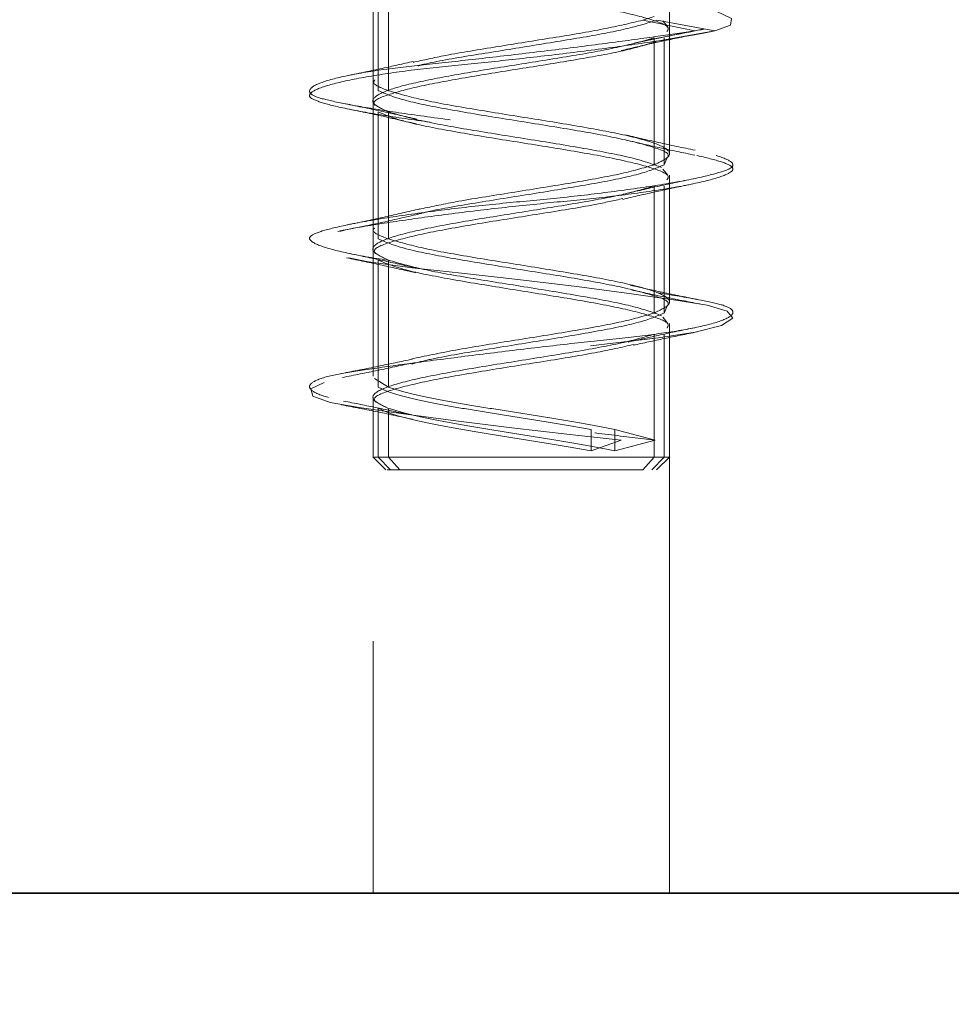
# Model space of a CAD drawing. Units: millimetres. Extents: x 30 to 576, y 39 to 402.
# Drawn here: x 153 to 155, y 293 to 295 of the extents above; entities that cross this region are included whole.
import ezdxf

# ---------------------------------------------------------------- set-up
doc = ezdxf.new("R2010")
doc.units = ezdxf.units.MM
doc.linetypes.add('HIDDEN', pattern=[1.905, 1.27, -0.635])
doc.layers.add('DIMENSION', color=7, linetype='Continuous')
doc.styles.add('SLDTEXTSTYLE0', font='TXT', dxfattribs={"width": 0.605})
doc.dimstyles.new('SLDDIMSTYLE2', dxfattribs={"dimtxt": 2.5, "dimasz": 2.5, "dimexe": 0, "dimexo": 0.0625, "dimtad": 1, "dimdec": 0, "dimlfac": 10, "dimrnd": 1e-09, "dimzin": 12, "dimdsep": 46, "dimtxsty": 'SLDTEXTSTYLE0', "dimsah": 1, "dimcen": 0.09, "dimadec": 0, "dimazin": 3, "dimtfac": 1, "dimtdec": 0, "dimtofl": 0, "dimtmove": 0, "dimatfit": 3, "dimfxl": 1, "dimfrac": 2, "dimtolj": 1, "dimtzin": 12, "dimarcsym": 0})

# ---------------------------------------------------------------- blocks, each defined once
blk = doc.blocks.new('_D_4')
at = {"layer": 'DIMENSION', "transparency": 16777216}
for p, q in [((145.723, 335.8353), (294.0801, 335.8353)), ((293.0801, 335.8353), (293.0801, 241.8353)), ((266.88, 241.8353), (294.0801, 241.8353))]:
    blk.add_line(p, q, dxfattribs=at)
for points in [[(293.0801, 335.8353), (292.6955, 333.3353), (293.4647, 333.3353)], [(293.0801, 241.8353), (293.4647, 244.3353), (292.6955, 244.3353)]]:
    blk.add_solid(points, dxfattribs=at)
at = {"layer": 'DIMENSION', "transparency": 16777216, "insert": (289.8575, 285.9707), "char_height": 2.5, "attachment_point": 1, "rotation": 90, "style": 'SLDTEXTSTYLE0'}
blk.add_mtext('940', dxfattribs=at)

msp = doc.modelspace()

# ---------------------------------------------------------------- linework, layer by layer
at = {"color": 7, "linetype": 'HIDDEN', "lineweight": 18}
for p, q in [((153.8161, 295.8353), (153.8161, 293.3353)), ((154.5161, 293.3353), (154.5161, 295.8353)), ((153.8161, 295.5559), (153.8161, 295.2559)), ((153.8285, 295.5303), (153.8285, 295.2303)), ((153.8525, 295.5303), (153.8525, 295.2303)), ((154.4798, 295.4053), (154.4532, 295.397)), ((154.5762, 295.372), (154.4532, 295.397)), ((154.6235, 295.372), (154.4863, 295.397)), ((154.5007, 295.3954), (154.5124, 295.3809)), ((154.4532, 295.347), (154.5762, 295.372)), ((154.4863, 295.347), (154.6235, 295.372)), ((154.5161, 295.0809), (154.5161, 295.3809)), ((154.5942, 295.3759), (154.5762, 295.372)), ((154.4798, 295.3553), (154.4532, 295.347)), ((154.4798, 295.3553), (154.4798, 295.0553)), ((154.5038, 295.3553), (154.5038, 295.0553)), ((153.8161, 295.2059), (153.8161, 294.9059)), ((153.8285, 295.1803), (153.8285, 294.8803)), ((153.8525, 295.1803), (153.8525, 294.8803)), ((153.8985, 295.1565), (153.9186, 295.1519)), ((154.5103, 295.0702), (154.5038, 295.0553)), ((154.5007, 295.0454), (154.5124, 295.0309)), ((154.5161, 294.7309), (154.5161, 295.0309)), ((154.4798, 295.0053), (154.4798, 294.7053)), ((154.5038, 295.0053), (154.5038, 294.7053)), ((153.8161, 294.8559), (153.8161, 294.5559)), ((153.8285, 294.8303), (153.8285, 294.5303)), ((153.8525, 294.8303), (153.8525, 294.5303)), ((154.5103, 294.7202), (154.5038, 294.7053)), ((154.5124, 294.6809), (154.5007, 294.6954)), ((154.5161, 294.3645), (154.5161, 294.6809)), ((154.4798, 294.6553), (154.4798, 294.3653)), ((154.5038, 294.6553), (154.5038, 294.3653)), ((153.8197, 294.5505), (153.8525, 294.5303)), ((153.8161, 294.5059), (153.8161, 294.3645)), ((153.8285, 294.4803), (153.8285, 294.3653)), ((153.8525, 294.4803), (153.8525, 294.3653)), ((154.3311, 294.3803), (154.3311, 294.4303)), ((154.4821, 294.4053), (154.3873, 294.4303)), ((154.3873, 294.3803), (154.3873, 294.4303)), ((154.3311, 294.3803), (154.4018, 294.4053)), ((154.3873, 294.3803), (154.4821, 294.4053)), ((153.8154, 294.3661), (153.8465, 294.3349)), ((153.8197, 294.3653), (153.8525, 294.3653)), ((153.8574, 294.3353), (153.8285, 294.3653)), ((153.8794, 294.3353), (153.8525, 294.3653)), ((154.4529, 294.3353), (154.4798, 294.3653)), ((154.4748, 294.3353), (154.5038, 294.3653)), ((154.4857, 294.3349), (154.5169, 294.3661))]:
    msp.add_line(p, q, dxfattribs=at)
at = {"color": 7, "linetype": 'Continuous', "lineweight": 35}
msp.add_line((101.843, 293.3353), (214.08, 293.3353), dxfattribs=at)
at = {"color": 7, "linetype": 'HIDDEN', "lineweight": 18, "flags": 128}
for points in [[(154.5805, 295.7116), (154.5339, 295.7025), (154.4369, 295.6902), (154.3172, 295.6761), (154.1799, 295.6597), (154.0398, 295.6425), (153.9129, 295.6267), (153.811, 295.6136), (153.7327, 295.6006), (153.6812, 295.5848), (153.6665, 295.5676), (153.6909, 295.5511), (153.7483, 295.5371), (153.8308, 295.5248), (153.9423, 295.5097), (154.0754, 295.4928), (154.2157, 295.4759), (154.3471, 295.4608), (154.4585, 295.4486), (154.5546, 295.4345), (154.6264, 295.418), (154.6626, 295.4008), (154.66, 295.385), (154.6235, 295.372), (154.6235, 295.372)], [(153.7587, 294.8356), (153.8054, 294.8261), (153.9088, 294.8121), (154.0249, 294.7998), (154.1584, 294.7847), (154.2977, 294.7678), (154.4267, 294.7509), (154.5314, 294.7358), (154.6055, 294.7236), (154.6527, 294.7095), (154.6656, 294.693), (154.6391, 294.6758), (154.5771, 294.66), (154.4905, 294.647), (154.3823, 294.6339), (154.2514, 294.6181), (154.1105, 294.601), (153.9757, 294.5845), (153.8611, 294.5704), (153.7712, 294.5581), (153.7036, 294.5431), (153.669, 294.5261), (153.6737, 294.5092), (153.7148, 294.4942), (153.7835, 294.4819), (153.8813, 294.4678), (154.0056, 294.4513), (154.1442, 294.4342), (154.281, 294.4183), (154.4018, 294.4053), (154.4018, 294.4053)]]:
    msp.add_lwpolyline(points, dxfattribs=at)
at = {"color": 7, "linetype": 'HIDDEN', "lineweight": 18}
for points, knots in [([(153.75, 296.3141), (153.7423, 296.3126), (153.7055, 296.3058), (153.6732, 296.2926), (153.6603, 296.2761), (153.6866, 296.2619), (153.7446, 296.25), (153.8337, 296.2347), (153.9513, 296.2178), (154.0855, 296.2009), (154.2212, 296.1856), (154.3503, 296.1737), (154.4681, 296.1595), (154.5676, 296.143), (154.6372, 296.1259), (154.6694, 296.1099), (154.6653, 296.097), (154.6271, 296.0841), (154.5544, 296.0681), (154.4497, 296.051), (154.3245, 296.0345), (154.1924, 296.0202), (154.0598, 296.0083), (153.9319, 295.993), (153.8175, 295.9761), (153.7302, 295.9593), (153.678, 295.944), (153.6605, 295.9321), (153.6776, 295.9178), (153.7318, 295.9013), (153.8206, 295.8842), (153.9333, 295.8682), (154.059, 295.8553), (154.1919, 295.8424), (154.3271, 295.8264), (154.4533, 295.8093), (154.5558, 295.7928), (154.6266, 295.7785), (154.6653, 295.7667), (154.6696, 295.7514), (154.6357, 295.7345), (154.5653, 295.7176), (154.4677, 295.7023), (154.3514, 295.6904), (154.2211, 295.6762), (154.0819, 295.6596), (153.9475, 295.6425), (153.833, 295.6265), (153.7453, 295.6136), (153.6863, 295.6008), (153.6602, 295.5847), (153.6727, 295.5676), (153.723, 295.5511), (153.8034, 295.5369), (153.9077, 295.525), (154.0324, 295.5097), (154.1716, 295.4928), (154.3104, 295.4759), (154.4339, 295.4606), (154.5364, 295.4487), (154.6143, 295.4345), (154.6625, 295.4179), (154.6693, 295.401), (154.6551, 295.389), (154.6309, 295.3839), (154.6284, 295.3834)], [0, 0, 0, 0, 0.004491, 0.021484, 0.038249, 0.054161, 0.069402, 0.085659, 0.102575, 0.119491, 0.135747, 0.150988, 0.166901, 0.183666, 0.200658, 0.217201, 0.23272, 0.248239, 0.264782, 0.281774, 0.298539, 0.314452, 0.329693, 0.345949, 0.362865, 0.379781, 0.396038, 0.411279, 0.427191, 0.443956, 0.460949, 0.477492, 0.493011, 0.508529, 0.525073, 0.542065, 0.55883, 0.574743, 0.589983, 0.60624, 0.623156, 0.640072, 0.656329, 0.671569, 0.687482, 0.704247, 0.721239, 0.737782, 0.753301, 0.76882, 0.785363, 0.802356, 0.81912, 0.835033, 0.850274, 0.866531, 0.883447, 0.900362, 0.916619, 0.93186, 0.947773, 0.964537, 0.98153, 0.998073, 1, 1, 1, 1]), ([(153.8285, 295.5303), (153.8456, 295.523), (153.8799, 295.5084), (153.9886, 295.4866), (154.1208, 295.4647), (154.2605, 295.4428), (154.3867, 295.4209), (154.4756, 295.3991), (154.5186, 295.3821), (154.5119, 295.3725), (154.5103, 295.3702)], [0, 0, 0, 0, 0.136599, 0.273198, 0.409796, 0.546395, 0.682994, 0.819593, 0.956192, 1, 1, 1, 1]), ([(154.4532, 295.397), (154.4243, 295.39), (154.3666, 295.3761), (154.2414, 295.3553), (154.1097, 295.3345), (153.9901, 295.3151), (153.9349, 295.3026), (153.9105, 295.2972)], [0, 0, 0, 0, 0.208705, 0.41741, 0.626114, 0.834819, 1, 1, 1, 1]), ([(154.4863, 295.397), (154.4643, 295.39), (154.4203, 295.3761), (154.3075, 295.3553), (154.1775, 295.3345), (154.0483, 295.3136), (153.9578, 295.2985), (153.9272, 295.2904), (153.9226, 295.2892)], [0, 0, 0, 0, 0.193298, 0.386597, 0.579895, 0.773194, 0.966492, 1, 1, 1, 1]), ([(154.5762, 295.372), (154.5488, 295.3678), (154.4922, 295.3591), (154.3744, 295.3431), (154.2396, 295.326), (154.1002, 295.3095), (153.9707, 295.2952), (153.8558, 295.2833), (153.7603, 295.268), (153.6925, 295.2511), (153.6616, 295.2343), (153.6689, 295.219), (153.7103, 295.2071), (153.7835, 295.1928), (153.888, 295.1763), (154.0156, 295.1592), (154.1513, 295.1432), (154.284, 295.1303), (154.4086, 295.1174), (154.5196, 295.1014), (154.606, 295.0843), (154.6574, 295.0678), (154.6717, 295.0535), (154.6513, 295.0417), (154.5964, 295.0264), (154.5067, 295.0095), (154.3905, 294.9926), (154.2617, 294.9773), (154.1289, 294.9654), (153.9973, 294.9512), (153.8735, 294.9346), (153.7709, 294.9175), (153.7007, 294.9015), (153.6654, 294.8886), (153.6641, 294.8758), (153.6992, 294.8597), (153.7714, 294.8426), (153.873, 294.8261), (153.9922, 294.8119), (154.122, 294.8), (154.2576, 294.7847), (154.3909, 294.7678), (154.5067, 294.7509), (154.5936, 294.7356), (154.6492, 294.7237), (154.672, 294.7095), (154.658, 294.693), (154.6055, 294.6759), (154.521, 294.6599), (154.4142, 294.647), (154.2904, 294.6341), (154.1538, 294.6181), (154.0147, 294.601), (153.889, 294.5845), (153.7877, 294.5702), (153.7132, 294.5583), (153.6691, 294.543), (153.6613, 294.5261), (153.6929, 294.5093), (153.7582, 294.494), (153.8504, 294.4821), (153.9652, 294.4678), (154.0994, 294.4513), (154.24, 294.4342), (154.3732, 294.4182), (154.4466, 294.4095), (154.4821, 294.4053)], [0, 0, 0, 0, 0.014905, 0.030794, 0.047115, 0.063217, 0.078501, 0.093139, 0.108753, 0.125, 0.141247, 0.156861, 0.171499, 0.186783, 0.202885, 0.219206, 0.235095, 0.25, 0.264905, 0.280794, 0.297115, 0.313217, 0.328501, 0.343139, 0.358753, 0.375, 0.391247, 0.406861, 0.421499, 0.436783, 0.452885, 0.469206, 0.485095, 0.5, 0.514905, 0.530794, 0.547115, 0.563217, 0.578501, 0.593139, 0.608753, 0.625, 0.641247, 0.656861, 0.671499, 0.686783, 0.702885, 0.719206, 0.735095, 0.75, 0.764905, 0.780794, 0.797115, 0.813217, 0.828501, 0.843139, 0.858753, 0.875, 0.891247, 0.906861, 0.921499, 0.936783, 0.952885, 0.969206, 0.985095, 1, 1, 1, 1]), ([(154.6235, 295.372), (154.6031, 295.3678), (154.5609, 295.3591), (154.4591, 295.3431), (154.3345, 295.326), (154.1978, 295.3095), (154.0639, 295.2952), (153.9383, 295.2833), (153.8261, 295.268), (153.7359, 295.2511), (153.6792, 295.2343), (153.6604, 295.219), (153.6767, 295.2071), (153.727, 295.1928), (153.8119, 295.1763), (153.9255, 295.1592), (154.0544, 295.1432), (154.1873, 295.1303), (154.3188, 295.1174), (154.4433, 295.1014), (154.5495, 295.0843), (154.6248, 295.0678), (154.6645, 295.0535), (154.6697, 295.0417), (154.6397, 295.0264), (154.5724, 295.0095), (154.4735, 294.9926), (154.3553, 294.9773), (154.2265, 294.9654), (154.0922, 294.9512), (153.958, 294.9346), (153.8408, 294.9176), (153.7652, 294.9051), (153.7411, 294.8995), (153.7365, 294.8984)], [0, 0, 0, 0, 0.030492, 0.062996, 0.096383, 0.129323, 0.160588, 0.190533, 0.222475, 0.255712, 0.288948, 0.32089, 0.350835, 0.382101, 0.41504, 0.448427, 0.480932, 0.511423, 0.541915, 0.574419, 0.607806, 0.640746, 0.672012, 0.701957, 0.733899, 0.767135, 0.800372, 0.832313, 0.862258, 0.893524, 0.926464, 0.959851, 0.992355, 1, 1, 1, 1]), ([(154.488, 295.354), (154.5059, 295.3577), (154.5419, 295.3649), (154.5791, 295.3721), (154.5978, 295.3758)], [0, 0, 0, 0, 0.496673, 1, 1, 1, 1]), ([(153.8211, 295.1952), (153.8197, 295.1972), (153.8132, 295.2061), (153.8509, 295.222), (153.9306, 295.2428), (154.0464, 295.2636), (154.178, 295.2845), (154.3074, 295.3053), (154.4203, 295.3261), (154.4643, 295.34), (154.4863, 295.347)], [0, 0, 0, 0, 0.039356, 0.176591, 0.313826, 0.451061, 0.588296, 0.72553, 0.862765, 1, 1, 1, 1]), ([(154.4025, 295.3252), (154.4247, 295.3305), (154.4694, 295.341), (154.5177, 295.3513), (154.542, 295.3565)], [0, 0, 0, 0, 0.49674, 1, 1, 1, 1]), ([(154.4325, 295.3424), (154.4416, 295.3444), (154.4601, 295.3484), (154.4786, 295.3521), (154.488, 295.354)], [0, 0, 0, 0, 0.496306, 1, 1, 1, 1]), ([(153.9114, 295.2994), (153.887, 295.2939), (153.8376, 295.2828), (153.7849, 295.2719), (153.7582, 295.2664)], [0, 0, 0, 0, 0.4941611, 1, 1, 1, 1]), ([(153.8204, 295.2559), (153.8191, 295.2543), (153.8118, 295.2458), (153.8342, 295.2373), (153.8525, 295.2303)], [0, 0, 0, 0, 0.185587, 1, 1, 1, 1]), ([(153.8285, 295.2303), (153.8456, 295.223), (153.8799, 295.2084), (153.9886, 295.1866), (154.1208, 295.1647), (154.2604, 295.1428), (154.387, 295.1209), (154.4743, 295.0991), (154.5169, 295.0839), (154.5129, 295.0761), (154.5126, 295.0755)], [0, 0, 0, 0, 0.1413, 0.282599, 0.423899, 0.565198, 0.706498, 0.847797, 0.989097, 1, 1, 1, 1]), ([(153.7445, 295.2006), (153.7748, 295.1945), (153.8343, 295.1827), (153.8915, 295.1696), (153.9196, 295.1632)], [0, 0, 0, 0, 0.5099499, 1, 1, 1, 1]), ([(153.7551, 295.1876), (153.7837, 295.1818), (153.8293, 295.1724), (153.8723, 295.1625), (153.8884, 295.1588)], [0, 0, 0, 0, 0.625672, 1, 1, 1, 1]), ([(153.8285, 295.1803), (153.8456, 295.173), (153.8799, 295.1584), (153.9886, 295.1366), (154.1208, 295.1147), (154.2605, 295.0928), (154.3867, 295.0709), (154.4756, 295.0491), (154.5186, 295.0321), (154.5119, 295.0225), (154.5103, 295.0202)], [0, 0, 0, 0, 0.1365988, 0.2731976, 0.4097964, 0.5463953, 0.6829941, 0.8195929, 0.9561917, 1, 1, 1, 1]), ([(154.5765, 295.0898), (154.5473, 295.0958), (154.49, 295.1078), (154.4359, 295.1204), (154.4094, 295.1265)], [0, 0, 0, 0, 0.509787, 1, 1, 1, 1]), ([(154.576, 295.0782), (154.5477, 295.084), (154.492, 295.0956), (154.4396, 295.1078), (154.4137, 295.1137)], [0, 0, 0, 0, 0.507796, 1, 1, 1, 1]), ([(154.5038, 295.0553), (154.4866, 295.048), (154.4524, 295.0334), (154.3437, 295.0116), (154.2111, 294.9897), (154.0731, 294.9678), (153.9674, 294.9504), (153.928, 294.9403), (153.917, 294.9374)], [0, 0, 0, 0, 0.185582, 0.371163, 0.556745, 0.742327, 0.927908, 1, 1, 1, 1]), ([(154.4798, 295.0553), (154.4548, 295.048), (154.4047, 295.0334), (154.2803, 295.0116), (154.1429, 294.9897), (154.0133, 294.9692), (153.9514, 294.9561), (153.9238, 294.9502)], [0, 0, 0, 0, 0.208152, 0.416305, 0.624457, 0.83261, 1, 1, 1, 1]), ([(154.4071, 294.9858), (154.4334, 294.992), (154.487, 295.0045), (154.5439, 295.0163), (154.5729, 295.0223)], [0, 0, 0, 0, 0.4911, 1, 1, 1, 1]), ([(154.4058, 294.9738), (154.4318, 294.9799), (154.4849, 294.9923), (154.5415, 295.0041), (154.5703, 295.0101)], [0, 0, 0, 0, 0.4908154, 1, 1, 1, 1]), ([(153.822, 294.8452), (153.8203, 294.8475), (153.8136, 294.8571), (153.8567, 294.8741), (153.9455, 294.8959), (154.072, 294.9178), (154.2104, 294.9397), (154.3313, 294.9589), (154.3849, 294.9709), (154.4058, 294.9756)], [0, 0, 0, 0, 0.053795, 0.221533, 0.38927, 0.557008, 0.724746, 0.892483, 1, 1, 1, 1]), ([(153.9172, 294.9374), (153.8874, 294.9306), (153.8264, 294.9167), (153.7644, 294.9043), (153.7327, 294.898)], [0, 0, 0, 0, 0.4880234, 1, 1, 1, 1]), ([(153.9268, 294.9512), (153.8996, 294.9449), (153.8442, 294.9319), (153.7857, 294.9198), (153.7559, 294.9137)], [0, 0, 0, 0, 0.489866, 1, 1, 1, 1]), ([(153.8199, 294.9059), (153.8187, 294.9047), (153.8103, 294.8961), (153.833, 294.8876), (153.8525, 294.8803)], [0, 0, 0, 0, 0.144767, 1, 1, 1, 1]), ([(153.8285, 294.8803), (153.8456, 294.873), (153.8799, 294.8584), (153.9886, 294.8366), (154.1208, 294.8147), (154.2604, 294.7928), (154.387, 294.7709), (154.4743, 294.7491), (154.5169, 294.7339), (154.5129, 294.7261), (154.5126, 294.7255)], [0, 0, 0, 0, 0.1413, 0.282599, 0.423899, 0.565198, 0.706498, 0.847797, 0.989097, 1, 1, 1, 1]), ([(153.7535, 294.8357), (153.7819, 294.8299), (153.8378, 294.8183), (153.8904, 294.8064), (153.9163, 294.8005)], [0, 0, 0, 0, 0.508809, 1, 1, 1, 1]), ([(153.762, 294.8456), (153.7893, 294.8399), (153.8439, 294.8285), (153.8963, 294.8164), (153.9225, 294.8103)], [0, 0, 0, 0, 0.500309, 1, 1, 1, 1]), ([(154.5103, 294.6702), (154.5119, 294.6725), (154.5186, 294.6821), (154.4756, 294.6991), (154.3867, 294.7209), (154.2605, 294.7428), (154.1208, 294.7647), (153.9886, 294.7866), (153.8799, 294.8084), (153.8456, 294.823), (153.8285, 294.8303)], [0, 0, 0, 0, 0.043808, 0.180407, 0.317006, 0.453605, 0.590204, 0.726802, 0.863401, 1, 1, 1, 1]), ([(154.5908, 294.7357), (154.5619, 294.7415), (154.5049, 294.7528), (154.4504, 294.765), (154.4236, 294.771)], [0, 0, 0, 0, 0.507748, 1, 1, 1, 1]), ([(154.587, 294.727), (154.5592, 294.7324), (154.5044, 294.743), (154.4523, 294.7542), (154.4266, 294.7598)], [0, 0, 0, 0, 0.505802, 1, 1, 1, 1]), ([(154.4798, 294.7053), (154.4548, 294.698), (154.4047, 294.6834), (154.2803, 294.6616), (154.1428, 294.6397), (154.0062, 294.618), (153.9389, 294.6037), (153.9058, 294.5966)], [0, 0, 0, 0, 0.201186, 0.402372, 0.603558, 0.804745, 1, 1, 1, 1]), ([(154.5038, 294.7053), (154.4866, 294.698), (154.4524, 294.6834), (154.3437, 294.6616), (154.2112, 294.6397), (154.0729, 294.6178), (153.9633, 294.5996), (153.9212, 294.5887), (153.9072, 294.585)], [0, 0, 0, 0, 0.1818755, 0.3637511, 0.5456266, 0.7275021, 0.9093777, 1, 1, 1, 1]), ([(154.4189, 294.6369), (154.4438, 294.6425), (154.4942, 294.6539), (154.548, 294.665), (154.5753, 294.6706)], [0, 0, 0, 0, 0.49313, 1, 1, 1, 1]), ([(154.4307, 294.6293), (154.4548, 294.6345), (154.5037, 294.6452), (154.5555, 294.6556), (154.5817, 294.6609)], [0, 0, 0, 0, 0.495112, 1, 1, 1, 1]), ([(154.4329, 294.6313), (154.4037, 294.6247), (154.3422, 294.6109), (154.2107, 294.5897), (154.0719, 294.5678), (153.9455, 294.5459), (153.8567, 294.5241), (153.8136, 294.5071), (153.8203, 294.4975), (153.822, 294.4952)], [0, 0, 0, 0, 0.145123, 0.305793, 0.466463, 0.627133, 0.787802, 0.948472, 1, 1, 1, 1]), ([(153.9089, 294.5966), (153.8821, 294.5908), (153.8275, 294.5791), (153.7704, 294.5682), (153.7414, 294.5626)], [0, 0, 0, 0, 0.491283, 1, 1, 1, 1]), ([(153.9052, 294.5866), (153.8794, 294.581), (153.827, 294.5697), (153.7717, 294.5586), (153.7437, 294.553)], [0, 0, 0, 0, 0.49163, 1, 1, 1, 1]), ([(153.7416, 294.4886), (153.7706, 294.483), (153.8278, 294.4721), (153.8825, 294.4603), (153.9094, 294.4545)], [0, 0, 0, 0, 0.508112, 1, 1, 1, 1]), ([(153.7461, 294.4976), (153.7728, 294.4923), (153.8258, 294.4817), (153.8757, 294.4709), (153.9004, 294.4656)], [0, 0, 0, 0, 0.505809, 1, 1, 1, 1]), ([(153.9759, 294.3653), (153.9677, 294.3653), (153.918, 294.3653), (153.8583, 294.3653), (153.8135, 294.3653), (153.8203, 294.3653), (153.822, 294.3653)], [0, 0, 0, 0, 0.078201, 0.475408, 0.872616, 1, 1, 1, 1]), ([(154.4798, 294.3653), (154.4548, 294.3653), (154.4047, 294.3653), (154.2804, 294.3653), (154.1423, 294.3653), (154.0065, 294.3653), (153.8967, 294.3653), (153.8266, 294.3653), (153.822, 294.3653), (153.8199, 294.3653)], [0, 0, 0, 0, 0.146397, 0.292794, 0.439191, 0.585588, 0.731985, 0.878382, 1, 1, 1, 1]), ([(154.5123, 294.3653), (154.5136, 294.3653), (154.5219, 294.3653), (154.4992, 294.3653), (154.4798, 294.3653)], [0, 0, 0, 0, 0.144756, 1, 1, 1, 1]), ([(154.4529, 294.3353), (154.43, 294.3353), (154.3842, 294.3353), (154.2706, 294.3353), (154.1444, 294.3353), (154.0202, 294.3353), (153.9198, 294.3353), (153.8556, 294.3353), (153.8514, 294.3353), (153.8495, 294.3353)], [0, 0, 0, 0, 0.146284, 0.292568, 0.438852, 0.585136, 0.73142, 0.877704, 1, 1, 1, 1])]:
    msp.add_open_spline(points, degree=3, knots=knots, dxfattribs=at)
for points in [[(153.8525, 295.1803), (153.8374, 295.1873), (153.8072, 295.2011), (153.8232, 295.222), (153.8835, 295.2428), (153.9836, 295.2636), (154.109, 295.2845), (154.2416, 295.3053), (154.3665, 295.3261), (154.4243, 295.34), (154.4532, 295.347)], [(153.8525, 295.2303), (153.8775, 295.223), (153.9276, 295.2084), (154.0518, 295.1866), (154.19, 295.1647), (154.3254, 295.1428), (154.4366, 295.1209), (154.5058, 295.0991), (154.5266, 295.0772), (154.4954, 295.0626), (154.4798, 295.0553)], [(153.8525, 295.1803), (153.8775, 295.173), (153.9276, 295.1584), (154.0517, 295.1366), (154.1902, 295.1147), (154.3249, 295.0928), (154.4388, 295.0709), (154.4781, 295.0563), (154.4977, 295.0491)], [(153.8525, 294.8303), (153.8368, 294.8376), (153.8056, 294.8522), (153.8265, 294.8741), (153.8956, 294.8959), (154.0068, 294.9178), (154.1422, 294.9397), (154.2805, 294.9616), (154.4047, 294.9834), (154.4548, 294.998), (154.4798, 295.0053)], [(153.8525, 294.8803), (153.8775, 294.873), (153.9276, 294.8584), (154.0518, 294.8366), (154.19, 294.8147), (154.3254, 294.7928), (154.4366, 294.7709), (154.5058, 294.7491), (154.5266, 294.7272), (154.4954, 294.7126), (154.4798, 294.7053)], [(154.4977, 294.6991), (154.4781, 294.7063), (154.4388, 294.7209), (154.3249, 294.7428), (154.1902, 294.7647), (154.0517, 294.7866), (153.9276, 294.8084), (153.8775, 294.823), (153.8525, 294.8303)], [(154.4798, 294.6553), (154.4548, 294.648), (154.4047, 294.6334), (154.2805, 294.6116), (154.1422, 294.5897), (154.0068, 294.5678), (153.8956, 294.5459), (153.8265, 294.5241), (153.8056, 294.5022), (153.8368, 294.4876), (153.8525, 294.4803)], [(153.8285, 294.5303), (153.837, 294.5261), (153.8541, 294.5178), (153.8999, 294.5053), (153.9578, 294.4928), (154.0265, 294.4803), (154.1021, 294.4678), (154.1808, 294.4553), (154.2594, 294.4428), (154.3072, 294.4345), (154.3311, 294.4303)], [(153.8525, 294.5303), (153.8656, 294.5261), (153.8919, 294.5178), (153.9493, 294.5053), (154.0164, 294.4928), (154.0913, 294.4803), (154.17, 294.4678), (154.2483, 294.4553), (154.3232, 294.4428), (154.3659, 294.4345), (154.3873, 294.4303)], [(154.3311, 294.3803), (154.3072, 294.3845), (154.2594, 294.3928), (154.1808, 294.4053), (154.1021, 294.4178), (154.0265, 294.4303), (153.9578, 294.4428), (153.8999, 294.4553), (153.8541, 294.4678), (153.837, 294.4761), (153.8285, 294.4803)], [(154.3873, 294.3803), (154.3659, 294.3845), (154.3232, 294.3928), (154.2483, 294.4053), (154.17, 294.4178), (154.0913, 294.4303), (154.0164, 294.4428), (153.9493, 294.4553), (153.8919, 294.4678), (153.8656, 294.4761), (153.8525, 294.4803)], [(154.5038, 294.3653), (154.487, 294.3653), (154.4533, 294.3653), (154.3776, 294.3653), (154.3397, 294.3653)]]:
    msp.add_open_spline(points, degree=3, dxfattribs=at)

# ---------------------------------------------------------------- dimensions: what is measured, and where the dimension line sits
at = {"layer": 'DIMENSION'}
dim = msp.add_linear_dim(base=(293.0801, 241.8353), p1=(145.723, 335.8353), p2=(266.88, 241.8353), angle=90, dimstyle='SLDDIMSTYLE2', dxfattribs=at)
dim.commit()
dim.dimension.update_dxf_attribs({"geometry": '_D_4', "text_midpoint": (293.0801, 288.8353), "dimtype": 160})

doc.saveas('drawing.dxf')
